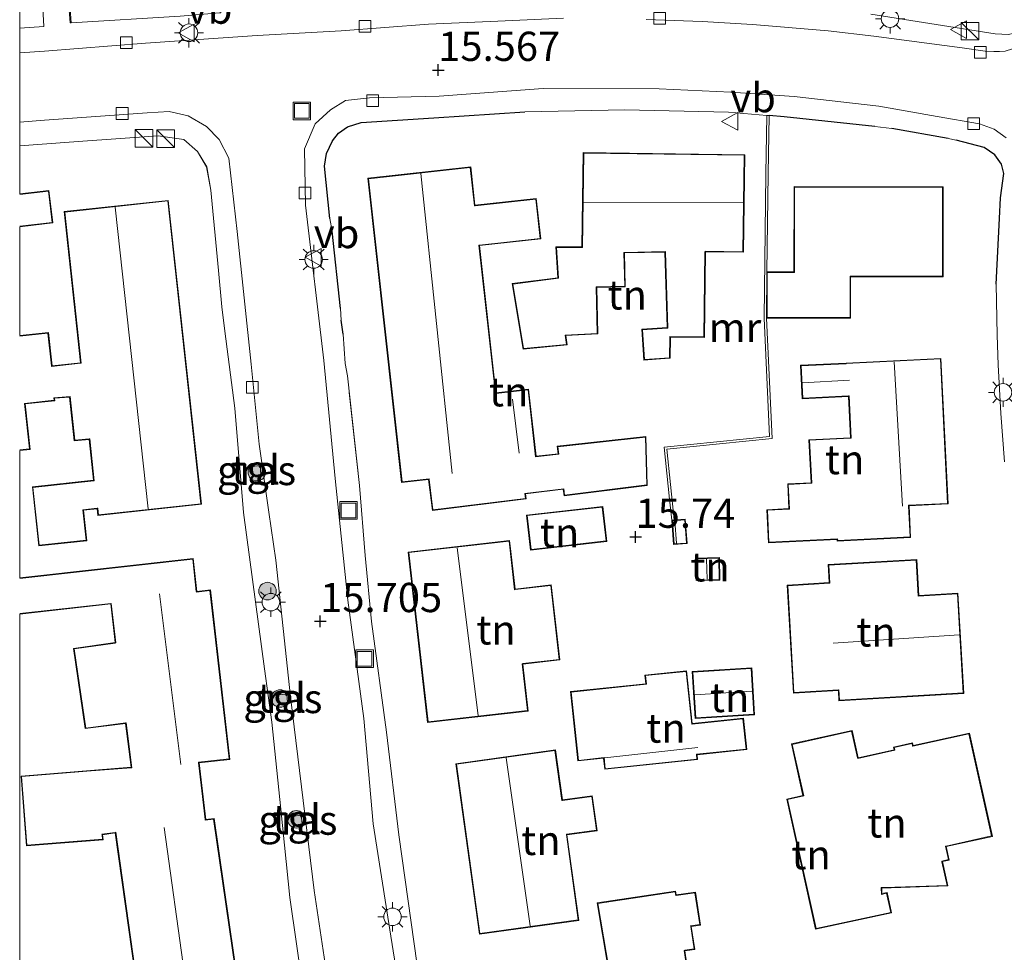
# Model space of a CAD drawing. Units: metres. Extents: x 209997 to 210712, y 387498 to 389771.
# Drawn here: x 210000 to 210084, y 387915 to 387995 of the extents above; entities that cross this region are included whole.
import ezdxf
from ezdxf.enums import TextEntityAlignment as Align

# ---------------------------------------------------------------- set-up
doc = ezdxf.new("R2010")
doc.units = ezdxf.units.M
doc.linetypes.add('IE-TERREINAFSCHEIDING', pattern=[10, 8, -2])
doc.layers.get('0').update_dxf_attribs({"lineweight": 25})
for name, color, linetype, lineweight in [('B-ME-GR-BOOM-S-B1', 93, 'Continuous', 18), ('B-ME-IE-GRASLAND-GV-B6', 93, 'Continuous', 18), ('B-ME-IE-GRONDWERKLIJN-GROND_INGERICHT-GV-B6', 253, 'Continuous', 18), ('B-ME-IE-INRICHTINGSELEMENT-S-B1', 253, 'Continuous', 18), ('B-ME-IE-MEUBILAIR_WEGMEUBILAIR-LICHTMAST-S-B1', 8, 'Continuous', 18), ('B-ME-IE-TERREINAFSCHEIDING-RASTERHEKWERK-L-B1', 8, 'IE-TERREINAFSCHEIDING', 18), ('B-ME-KG-KADASTRAAL-DAKRAND-L-B1', 13, 'Continuous', 18), ('B-ME-KG-KADASTRAAL-NOKLIJN-L-B1', 13, 'Continuous', 18), ('B-ME-MW-MUUR-GV-B6', 8, 'IE-TERREINAFSCHEIDING-KUNSTMATIG', 18), ('B-ME-VH-VERH_SOORT-BITUMEN-GV-B6', 8, 'IE-TERREINAFSCHEIDING-NATUURLIJK-HOUTWAL', 18), ('B-ME-VH-VERH_SOORT-TEGELS-GV-B6', 8, 'Continuous', 18), ('B-ME-VV-KOLK-S-B1', 8, 'Continuous', 18), ('B-ME-VW-MEUBILAIR_WEGMEUBILAIR-VERKEERSBORD-S-B1', 8, 'Continuous', 18)]:
    doc.layers.add(name, color=color, linetype=linetype, lineweight=lineweight)
doc.layers.add('B-ME-GW-HOOGTEPUNT-S-B1', color=10, linetype='Continuous')
doc.layers.add('B-ME-IE-TERREINAFSCHEIDING-HAAG-L-B1', color=10, linetype='Continuous')
doc.styles.add('NLCS-ISO', font='NLCS-ISO.TTF')
doc.linetypes.add('IE-TERREINAFSCHEIDING-KUNSTMATIG', pattern='A,4,[82,NLCS.SHX,S=0.75,R=90,X=0,Y=0],4,-2', length=10)
doc.linetypes.add('IE-TERREINAFSCHEIDING-NATUURLIJK-HOUTWAL', pattern='A,7,-1.5,[67,NLCS.SHX,S=0.75,R=45,X=0,Y=0],-1.5,7,-1.5,[70,NLCS.SHX,S=0.75,R=0,X=0,Y=0],-1.5', length=20)

# ---------------------------------------------------------------- blocks, each defined once
blk = doc.blocks.new('d52fz_FeatureWriter_4_31_FMEBLOCK6')
at = {"layer": 'B-ME-KG-KADASTRAAL-DAKRAND-L-B1'}
for points in [[(-10.994, 28.393, 18.642), (3.781, 30.045, 18.501), (4.092, 27.277, 18.501), (4.098, 27.227, 21.988), (5.249, 27.365, 21.445)], [(5.249, 27.365, 21.445), (6.889, 12.973, 21.399), (4.266, 12.699, 23.259), (4.272, 12.65, 18.942), (4.559, 10.256, 18.942), (4.854, 7.791, 18.942), (4.86, 7.74, 21.638), (5.564, 7.826, 21.233), (7.675, -6.696, 21.297), (6.82, -6.819, 21.606), (6.828, -6.869, 18.858), (7.108, -8.795, 18.858), (7.526, -11.672, 18.858), (7.533, -11.723, 21.928), (8.372, -11.6, 21.412), (10.994, -25.911, 21.187), (8.078, -26.446, 23.421), (8.087, -26.495, 18.686), (8.564, -29.097, 18.686), (3.39, -30.045, 18.718), (2.897, -27.354, 18.718), (2.888, -27.306, 21.352), (2.62, -27.354, 21.27), (1.878, -23.306, 21.288), (1.829, -23.315, 18.216), (0.483, -23.562, 18.216), (-0.075, -20.519, 18.216), (1.209, -20.284, 18.216), (1.258, -20.275, 21.422), (-0.035, -13.225, 21.366), (-0.085, -13.231, 18.853), (-1.32, -13.363, 18.853), (-1.316, -13.413, 18.576), (-1.31, -13.488, 18.576), (-7.895, -14.266, 18.455), (-8.765, -8.102, 18.446), (-1.966, -7.141, 18.615), (-1.888, -7.645, 18.615), (-1.88, -7.694, 18.853), (-0.835, -7.554, 18.853), (-0.785, -7.547, 21.297), (-2.783, 6.709, 21.173), (-2.833, 6.703, 18.844), (-3.968, 6.543, 18.889), (-3.961, 6.492, 18.552), (-3.907, 6.111, 18.552), (-10.372, 5.594, 18.552), (-10.827, 11.469, 18.492), (-4.535, 11.977, 18.492), (-4.485, 11.981, 18.92), (-1.479, 12.225, 18.92), (-1.429, 12.229, 21.385), (-1.909, 16.06, 21.357), (-1.958, 16.054, 18.902), (-5.347, 15.618, 18.902), (-6.334, 22.37, 18.934), (-2.839, 22.88, 18.934), (-2.79, 22.889, 21.463), (-3.168, 26.269, 21.38), (-3.218, 26.264, 18.529), (-10.994, 25.395, 18.551)]]:
    blk.add_polyline3d(points, dxfattribs=at)
blk = doc.blocks.new('d52fz_FeatureWriter_4_31_FMEBLOCK11')
at = {"layer": 'B-ME-KG-KADASTRAAL-DAKRAND-L-B1'}
blk.add_line((1.382, -1.177, 18.451), (-1.382, -1.506, 18.488), dxfattribs=at)
blk.add_polyline3d([(-1.382, 1.215, 18.506), (1.064, 1.506, 18.496), (1.382, -1.177, 18.451)], dxfattribs=at)
blk = doc.blocks.new('d52fz_FeatureWriter_4_31_FMEBLOCK19')
at = {"layer": 'B-ME-KG-KADASTRAAL-DAKRAND-L-B1'}
for points in [[(4.918, 14.71, 21.243), (7.731, -11.156, 21.202), (-1.001, -12.105, 21.239), (-1.064, -11.531, 21.198), (-1.113, -11.537, 18.426), (-2.327, -11.669, 18.426), (-2.044, -14.272, 18.439), (-6.057, -14.71, 18.463), (-6.595, -9.77, 18.504), (-1.41, -9.206, 18.504), (-1.361, -9.2, 21.345), (-1.752, -5.603, 21.153), (-1.802, -5.608, 19.171), (-3.023, -5.741, 19.171), (-3.428, -1.991, 19.229), (-4.818, -2.105, 19.229), (-4.79, -2.309, 18.439), (-7.312, -2.59, 18.439), (-6.89, -6.471, 18.459), (-7.731, -6.554, 18.458)], [(-7.731, 3.154, 18.495), (-5.32, 3.417, 18.5), (-5.016, 0.621, 18.5), (-5.01, 0.572, 19.229), (-2.53, 0.842, 19.229), (-2.481, 0.846, 21.309), (-3.884, 13.752, 21.255), (4.918, 14.71, 21.243)]]:
    blk.add_polyline3d(points, dxfattribs=at)
blk = doc.blocks.new('d52fz_FeatureWriter_4_31_FMEBLOCK28')
at = {"layer": 'B-ME-IE-GRONDWERKLIJN-GROND_INGERICHT-GV-B6'}
for points in [[(-22.701, 21.713, 15.827), (-22.701, 58.744, 15.94), (-14.92, 59.614, 15.94), (-14.552, 56.33, 15.94), (-18.098, 55.811, 15.94), (-17.096, 48.962, 15.94), (-13.659, 49.404, 15.94), (-13.192, 45.674, 15.94), (-22.589, 44.915, 15.94), (-22.126, 38.94, 15.94), (-15.558, 39.465, 15.94), (-15.619, 39.9, 15.94), (-14.534, 40.053, 15.94), (-12.549, 25.894, 15.952)], [(-3.975, 26.662, 15.819), (-6.102, 41.28, 15.822), (-6.804, 41.196, 15.803), (-7.385, 46.055, 15.824), (-4.764, 46.327, 15.843), (-6.415, 60.821, 15.785), (-7.565, 60.683, 15.764), (-7.883, 63.499, 15.755), (-22.701, 61.843, 15.923), (-22.701, 72.736, 15.923), (-21.806, 72.824, 15.909), (-22.227, 76.704, 15.909), (-19.703, 76.986, 15.909), (-19.733, 77.189, 15.909), (-18.444, 77.295, 15.917), (-18.038, 73.543, 15.909), (-16.766, 73.681, 15.909), (-16.387, 70.184, 15.909), (-21.62, 69.614, 15.909), (-21.073, 64.575, 15.909), (-16.959, 65.022, 15.909), (-17.242, 67.627, 15.909), (-16.078, 67.754, 15.909), (-16.016, 67.179, 15.909), (-7.185, 68.139, 15.909), (-10.008, 94.104, 15.909), (-18.909, 93.136, 15.884), (-17.506, 80.231, 15.909), (-19.937, 79.966, 15.909), (-20.247, 82.811, 15.909), (-22.701, 82.544, 15.909), (-22.701, 91.832, 15.988), (-19.88, 92.168, 15.867), (-20.212, 94.95, 15.987), (-22.701, 94.654, 16.02), (-22.701, 98.769, 16.101), (-17.712, 99.127, 16), (-10.885, 99.604, 16), (-8.685, 99.299, 15.963), (-7.516, 98.265, 15.963), (-6.731, 96.969, 15.944), (-6.374, 94.986, 15.916), (-5.721, 88.099, 15.907), (-5.444, 85.015, 15.875), (-5.177, 82.915, 15.866), (-4.317, 76.35, 15.852), (-3.571, 67.422, 15.847), (-1.778, 54.071, 15.861), (-1.172, 49.503, 15.829), (-0.405, 42.087, 15.898), (0.363, 34.525, 15.796), (2.076, 22.671, 15.787)]]:
    blk.add_polyline3d(points, dxfattribs=at)
blk = doc.blocks.new('hoogtepunt')
for p, q in [((-0.5, 0), (0.5, 0)), ((0, 0.5), (0, -0.5))]:
    blk.add_line(p, q)
blk = doc.blocks.new('boom')
h = blk.add_hatch(color=256)
edge = h.paths.add_edge_path()
edge.add_arc((0, 0), 0.75, 0, 360)
blk.add_circle((0, 0), 0.75)
blk = doc.blocks.new('kast')
blk.add_line((-0.75, -0.75), (0.75, 0.75))
blk.add_lwpolyline([(-0.75, 0.75), (0.75, 0.75), (0.75, -0.75), (-0.75, -0.75)], close=True)
blk = doc.blocks.new('lantaarnpaal')
for p, q in [((-0.884, 0.884), (-0.53, 0.53)), ((0, 0.75), (0, 1.25)), ((0.53, 0.53), (0.884, 0.884)), ((-0.75, 0), (-1.25, 0)), ((0.75, 0), (1.25, 0)), ((-0.53, -0.53), (-0.884, -0.884)), ((0, -0.75), (0, -1.25)), ((0.53, -0.53), (0.884, -0.884))]:
    blk.add_line(p, q)
blk.add_circle((0, 0), 0.75)
blk = doc.blocks.new('kolk')
blk.add_lwpolyline([(-0.5, -0.5), (0.5, -0.5), (0.5, 0.5), (-0.5, 0.5)], close=True)
blk = doc.blocks.new('put')
for p, q in [((0.75, 0.75), (-0.75, 0.75)), ((-0.75, 0.75), (-0.75, -0.75)), ((0.75, -0.75), (0.75, 0.75)), ((-0.75, -0.75), (0.75, -0.75))]:
    blk.add_line(p, q)
blk.add_lwpolyline([(-0.625, 0.625), (0.625, 0.625), (0.625, -0.625), (-0.625, -0.625)], close=True)
blk = doc.blocks.new('verkeersbord')
for p, q in [((0, 0.75), (-0.75, -0.625)), ((0.75, -0.625), (0, 0.75)), ((-0.75, -0.625), (0.75, -0.625))]:
    blk.add_line(p, q)

msp = doc.modelspace()

# ---------------------------------------------------------------- linework, layer by layer
at = {"layer": 'B-ME-IE-GRASLAND-GV-B6'}
for points in [[(210017.183, 387995.571, 15.856), (210017.077, 387995.564, 15.856), (210013.696, 387995.271, 15.921), (210004.398, 387994.708, 16.016), (210002.942, 388015.085, 16.084), (210008.797, 388015.511, 16.05), (210015.612, 388016.053, 16.046), (210016.268, 388007.388, 15.981), (210017.183, 387995.571, 15.856)], [(210019.848, 387956.808, 15.763), (210020.553, 387956.892, 15.695), (210020.61, 387956.124, 15.739), (210019.955, 387956.024, 15.781), (210019.848, 387956.808, 15.763)], [(210022.073, 387937.304, 15.739), (210022.814, 387937.355, 15.73), (210022.884, 387936.626, 15.734), (210022.18, 387936.6, 15.743), (210022.073, 387937.304, 15.739)], [(210023.386, 387926.925, 15.741), (210024.054, 387927.007, 15.726), (210024.136, 387926.26, 15.743), (210023.444, 387926.16, 15.737), (210023.386, 387926.925, 15.741)]]:
    msp.add_polyline3d(points, dxfattribs=at)
at = {"layer": 'B-ME-IE-GRONDWERKLIJN-GROND_INGERICHT-GV-B6'}
for points in [[(210000, 387995.8951, 16.1596), (210000.522, 387995.934, 16.155), (210000.282, 387998.992, 16.353), (210001.794, 387999.09, 16.328), (210002.061, 387994.399, 16.063), (210000, 387994.2399, 16.093), (210000, 387995.8951, 16.1596)], [(210086.596, 387995.175, 15.873), (210086.179, 387994.626, 15.863), (210085.763, 387994.217, 15.848), (210085.39, 387994.009, 15.839), (210084.933, 387993.831, 15.822), (210084.455, 387993.726, 15.813), (210083.317, 387993.776, 15.757), (210072.706, 387995.447, 15.777)], [(210034.204, 387912.358, 15.781), (210032.38, 387925.327, 15.809), (210031.341, 387934.109, 15.874), (210030.041, 387943.567, 15.878), (210029.498, 387949.191, 15.827), (210029.031, 387955.181, 15.897), (210027.995, 387964.55, 15.869), (210027.81, 387965.593, 15.878), (210027.632, 387968.104, 15.948), (210027.448, 387969.294, 15.939), (210027.394, 387970.292, 15.962), (210026.696, 387976.9, 15.943), (210026.481, 387978.002, 15.948), (210026.035, 387982.466, 15.864), (210026.203, 387983.536, 15.869), (210026.722, 387984.634, 15.878), (210027.239, 387985.292, 15.943), (210028.005, 387985.816, 15.943), (210029.166, 387986.206, 15.943), (210035.377, 387986.599, 15.822), (210043.143, 387987.1, 15.706), (210051.686, 387987.289, 15.553), (210060.534, 387987.081, 15.618), (210063.829, 387986.8, 15.709)], [(210063.829, 387986.8, 15.709), (210063.739, 387981.807, 15.755), (210063.602, 387969.475, 15.552), (210064.051, 387959.374, 15.597), (210055.053, 387958.452, 15.588), (210055.508, 387954.011, 15.583), (210055.692, 387952.217, 15.599), (210055.85, 387950.127, 15.781), (210057.011, 387950.215, 16.013), (210056.853, 387952.305, 16.05), (210055.893, 387952.232, 16.092), (210055.269, 387958.273, 16.224), (210064.259, 387959.194, 16.182), (210063.802, 387969.484, 16.276), (210070.972, 387969.482, 16.161), (210070.973, 387973.013, 16.153), (210078.878, 387973.011, 16.153), (210078.88, 387980.707, 16.116), (210066.138, 387980.711, 16.174), (210066.136, 387973.426, 16.309), (210063.803, 387973.427, 16.337), (210063.939, 387981.804, 16.187), (210064.029, 387986.785, 15.709), (210065.302, 387986.688, 15.752), (210073.037, 387985.866, 15.787), (210074.488, 387985.668, 15.82), (210079.298, 387984.82, 15.945), (210079.987, 387984.685, 15.964), (210082.376, 387984.07, 16.001), (210083.282, 387983.42, 16.01), (210083.85, 387982.639, 16.038), (210084.066, 387981.83, 16.038), (210083.786, 387979.769, 16.036), (210083.683, 387977.978, 16.033), (210083.412, 387972.394, 15.956), (210083.494, 387968.025, 16.027), (210083.573, 387965.476, 16.023), (210083.808, 387961.327, 16.08), (210084.121, 387957.189, 16.041)], [(210053.323, 387965.9, 15.888), (210054.738, 387965.993, 15.82), (210055.559, 387966.047, 15.757), (210055.584, 387967.856, 15.663), (210058.483, 387967.815, 15.677), (210058.585, 387975.148, 15.677), (210061.828, 387975.103, 15.618), (210061.945, 387983.443, 15.513), (210048.128, 387983.636, 15.626), (210048.015, 387975.556, 15.677), (210045.789, 387975.565, 15.677), (210045.962, 387972.926, 15.76), (210042.055, 387972.427, 15.677), (210043, 387966.82, 15.776), (210046.773, 387967.187, 15.773), (210046.644, 387967.987, 15.722), (210049.379, 387968.129, 15.769), (210049.292, 387972.109, 15.783), (210051.729, 387972.162, 15.69), (210051.666, 387975.05, 15.677), (210055.118, 387975.125, 15.702), (210055.298, 387968.679, 15.678), (210053.151, 387968.539, 15.853), (210053.323, 387965.9, 15.888)], [(210032.621, 387955.431, 15.843), (210034.929, 387955.687, 15.831), (210035.258, 387953.043, 15.837), (210043.25, 387954.031, 15.884), (210043.199, 387954.451, 15.901), (210046.43, 387954.85, 15.832), (210046.497, 387954.308, 15.796), (210053.607, 387955.188, 15.635), (210053.492, 387959.365, 15.639), (210045.917, 387958.524, 15.825), (210045.988, 387957.886, 15.854), (210044.109, 387957.677, 15.876), (210043.474, 387963.405, 15.793), (210040.672, 387963.094, 15.854), (210039.277, 387975.671, 15.762), (210044.505, 387976.251, 15.681), (210044.122, 387979.702, 15.664), (210038.89, 387979.122, 15.74), (210038.526, 387982.403, 15.774), (210029.738, 387981.428, 15.9), (210032.621, 387955.431, 15.843)], [(210078.688, 387966.042, 16.297), (210070.6, 387965.639, 16.297), (210066.702, 387965.445, 16.244), (210066.845, 387962.584, 16.317), (210070.795, 387962.781, 16.297), (210070.97, 387959.263, 16.297), (210067.418, 387959.086, 16.297), (210067.601, 387955.414, 16.297), (210065.597, 387955.314, 16.297), (210065.702, 387953.205, 16.175), (210063.809, 387953.111, 16.229), (210063.949, 387950.279, 16.219), (210069.815, 387950.571, 16.17), (210069.822, 387950.427, 16.17), (210076.102, 387950.74, 16.117), (210075.968, 387953.439, 16.195), (210079.307, 387953.605, 16.178), (210078.688, 387966.042, 16.297)], [(210043.643, 387949.648, 15.866), (210050.149, 387950.393, 15.854), (210049.806, 387953.391, 15.822), (210043.3, 387952.646, 15.866), (210043.643, 387949.648, 15.866)], [(210034.844, 387934.923, 15.879), (210043.435, 387935.901, 15.821), (210042.978, 387939.908, 15.816), (210046.135, 387940.268, 15.904), (210045.404, 387946.684, 15.833), (210042.311, 387946.331, 15.833), (210041.947, 387949.525, 15.778), (210041.839, 387950.468, 15.803), (210033.186, 387949.483, 15.764), (210034.844, 387934.923, 15.879)], [(210059.763, 387949.015, 15.904), (210057.726, 387948.97, 15.904), (210057.768, 387947.049, 15.904), (210059.805, 387947.094, 15.904), (210059.763, 387949.015, 15.904)], [(210080.643, 387937.414, 16.274), (210080.141, 387945.971, 16.13), (210076.8, 387945.775, 16.146), (210076.619, 387948.861, 16.133), (210069.065, 387948.418, 16.234), (210069.155, 387946.876, 16.24), (210065.548, 387946.665, 16.223), (210066.088, 387937.445, 16.156), (210069.928, 387937.67, 16.274), (210069.98, 387936.789, 16.274), (210080.643, 387937.414, 16.274)], [(210062.106, 387932.616, 15.814), (210061.825, 387935.298, 15.847), (210057.442, 387934.839, 15.814), (210056.969, 387939.353, 15.814), (210053.405, 387938.979, 15.814), (210053.482, 387938.243, 15.835), (210047.054, 387937.57, 15.925), (210047.675, 387931.639, 15.814), (210049.868, 387931.869, 15.814), (210049.967, 387930.927, 15.814), (210057.902, 387931.758, 15.814), (210057.859, 387932.171, 15.814), (210062.106, 387932.616, 15.814)], [(210062.772, 387935.583, 15.888), (210062.527, 387939.592, 15.888), (210057.448, 387939.282, 15.888), (210057.693, 387935.273, 15.888), (210062.772, 387935.583, 15.888)], [(210067.984, 387917.273, 15.861), (210074.468, 387918.656, 16.146), (210074.09, 387920.405, 16.146), (210073.652, 387920.303, 16.146), (210073.637, 387920.775, 16.146), (210079.283, 387920.958, 16.175), (210078.82, 387923.046, 16.149), (210079.392, 387923.173, 16.189), (210079.138, 387924.318, 16.202), (210083.079, 387925.192, 16.159), (210081.121, 387934.023, 16.178), (210076.319, 387932.958, 16.146), (210076.268, 387933.189, 16.146), (210074.642, 387932.829, 16.146), (210074.694, 387932.594, 16.146), (210071.615, 387931.911, 16.183), (210071.097, 387934.244, 16.154), (210065.929, 387933.098, 15.955), (210066.906, 387928.694, 16.005), (210065.52, 387928.387, 15.853), (210067.984, 387917.273, 15.861)], [(210039.27, 387916.841, 15.885), (210047.762, 387918.019, 15.826), (210046.748, 387925.326, 15.859), (210049.317, 387925.683, 15.78), (210048.904, 387928.662, 15.788), (210046.359, 387928.309, 15.788), (210045.765, 387932.59, 15.775), (210037.249, 387931.409, 15.894), (210039.27, 387916.841, 15.885)], [(210056.953, 387914.454, 15.799), (210056.809, 387915.416, 15.782), (210057.655, 387915.543, 15.752), (210057.362, 387917.502, 15.774), (210058.146, 387917.62, 15.723), (210057.724, 387920.441, 15.57), (210056.077, 387920.194, 15.498), (210056.029, 387920.513, 15.553), (210049.324, 387919.508, 15.727), (210050.273, 387913.939, 15.829)]]:
    msp.add_polyline3d(points, dxfattribs=at)
at = {"layer": 'B-ME-IE-TERREINAFSCHEIDING-HAAG-L-B1'}
for p, q in [((210079.298, 387984.82, 15.945), (210074.488, 387985.668, 15.82)), ((210027.394, 387970.292, 15.962), (210026.696, 387976.9, 15.943)), ((210027.632, 387968.104, 15.948), (210027.448, 387969.294, 15.939))]:
    msp.add_line(p, q, dxfattribs=at)
for points in [[(210028.005, 387985.816, 15.943), (210029.166, 387986.206, 15.943), (210035.377, 387986.599, 15.822), (210043.143, 387987.1, 15.706)], [(210073.037, 387985.866, 15.787), (210065.302, 387986.688, 15.752), (210064.029, 387986.785, 15.709)], [(210026.481, 387978.002, 15.948), (210026.035, 387982.466, 15.864), (210026.203, 387983.536, 15.869), (210026.722, 387984.634, 15.878), (210027.239, 387985.292, 15.943), (210028.005, 387985.816, 15.943)], [(210083.412, 387972.394, 15.956), (210083.683, 387977.978, 16.033), (210083.786, 387979.769, 16.036), (210084.066, 387981.83, 16.038), (210083.85, 387982.639, 16.038), (210083.282, 387983.42, 16.01), (210082.376, 387984.07, 16.001), (210079.987, 387984.685, 15.964)]]:
    msp.add_polyline3d(points, dxfattribs=at)
at = {"layer": 'B-ME-IE-TERREINAFSCHEIDING-RASTERHEKWERK-L-B1'}
for p, q in [((210017.257, 387970.454, 15.875), (210016.98, 387973.538, 15.907)), ((210027.81, 387965.593, 15.878), (210027.632, 387968.104, 15.948)), ((210029.031, 387955.181, 15.897), (210027.995, 387964.55, 15.869))]:
    msp.add_line(p, q, dxfattribs=at)
at = {"layer": 'B-ME-KG-KADASTRAAL-DAKRAND-L-B1'}
for points in [[(210048.177, 387983.585, 21.071), (210061.894, 387983.394, 21.121), (210061.779, 387975.153, 21.13), (210058.536, 387975.199, 21.189), (210058.535, 387975.149, 18.719), (210058.434, 387967.866, 18.719), (210055.535, 387967.907, 18.551), (210055.534, 387967.857, 17.885), (210055.51, 387966.094, 17.786), (210053.37, 387965.953, 17.582), (210053.204, 387968.492, 17.611), (210055.3, 387968.629, 17.786), (210055.35, 387968.632, 18.631), (210055.168, 387975.126, 18.631), (210055.167, 387975.176, 21.163), (210051.615, 387975.099, 21.075), (210051.616, 387975.049, 18.547), (210051.678, 387972.211, 18.547), (210049.241, 387972.158, 18.547), (210049.328, 387968.177, 18.547), (210046.586, 387968.034, 18.547), (210046.715, 387967.232, 18.547), (210043.042, 387966.874, 18.547), (210042.113, 387972.384, 18.538), (210046.015, 387972.882, 18.547), (210045.842, 387975.515, 18.589), (210048.014, 387975.506, 18.589), (210048.064, 387975.506, 21.071), (210048.177, 387983.585, 21.071)], [(210032.665, 387955.486, 21.138), (210029.793, 387981.384, 21.358), (210038.482, 387982.348, 21.383), (210038.846, 387979.067, 21.273), (210038.895, 387979.072, 18.842), (210044.078, 387979.647, 18.842), (210044.45, 387976.295, 18.804), (210039.271, 387975.721, 18.804), (210039.222, 387975.715, 21.252), (210040.627, 387963.039, 21.164), (210040.677, 387963.045, 18.602), (210043.43, 387963.35, 18.602), (210044.065, 387957.622, 18.636), (210046.043, 387957.842, 18.636), (210045.972, 387958.48, 18.636), (210053.444, 387959.309, 18.636), (210053.556, 387955.232, 18.555), (210046.541, 387954.364, 18.539), (210046.474, 387954.906, 18.581), (210043.143, 387954.494, 18.581), (210043.195, 387954.075, 18.581), (210035.301, 387953.098, 18.581), (210034.979, 387955.692, 18.581), (210034.973, 387955.742, 22.171), (210032.665, 387955.486, 21.138)], [(210066.188, 387980.661, 19.205), (210078.83, 387980.657, 19.205), (210078.828, 387973.061, 19.242), (210070.923, 387973.063, 19.287), (210070.923, 387973.013, 18.828), (210070.922, 387969.532, 18.828), (210063.852, 387969.534, 18.841), (210063.853, 387973.377, 18.841), (210066.136, 387973.376, 18.841), (210066.186, 387973.376, 19.262), (210066.188, 387980.661, 19.205)], [(210078.641, 387965.99, 21.86), (210079.255, 387953.652, 21.827), (210075.916, 387953.486, 23.832), (210075.918, 387953.437, 18.943), (210076.05, 387950.787, 18.943), (210069.87, 387950.479, 18.968), (210069.863, 387950.623, 18.91), (210063.996, 387950.331, 18.931), (210063.861, 387953.064, 18.894), (210065.754, 387953.158, 19.033), (210065.649, 387955.267, 19.045), (210067.653, 387955.367, 19.041), (210067.47, 387959.039, 19.062), (210070.972, 387959.213, 19.062), (210071.022, 387959.216, 21.958), (210070.842, 387962.833, 21.737), (210070.793, 387962.831, 18.685), (210066.892, 387962.636, 18.685), (210066.754, 387965.398, 18.718), (210070.553, 387965.587, 18.718), (210070.602, 387965.589, 21.848), (210078.641, 387965.99, 21.86)], [(210050.094, 387950.437, 18.514), (210043.687, 387949.703, 18.514), (210043.355, 387952.602, 18.539), (210049.762, 387953.336, 18.49), (210050.094, 387950.437, 18.514)], [(210055.896, 387950.181, 17.993), (210055.746, 387952.171, 18.063), (210056.807, 387952.251, 17.977), (210056.957, 387950.261, 17.915), (210055.896, 387950.181, 17.993)], [(210034.888, 387934.978, 21.397), (210033.241, 387949.439, 21.292), (210041.795, 387950.413, 21.3), (210042.267, 387946.276, 21.208), (210042.316, 387946.282, 18.941), (210045.36, 387946.628, 18.941), (210046.08, 387940.312, 18.941), (210042.973, 387939.958, 18.941), (210042.923, 387939.953, 21.199), (210043.379, 387935.945, 21.089), (210034.888, 387934.978, 21.397)], [(210059.714, 387948.964, 17.213), (210059.754, 387947.143, 17.16), (210057.817, 387947.101, 17.144), (210057.777, 387948.922, 17.123), (210059.714, 387948.964, 17.213)], [(210080.59, 387937.461, 20.18), (210070.027, 387936.842, 20.27), (210069.975, 387937.723, 21.148), (210069.925, 387937.72, 19.256), (210066.135, 387937.498, 18.463), (210065.601, 387946.618, 18.759), (210069.208, 387946.829, 19.379), (210069.118, 387948.371, 18.61), (210076.572, 387948.808, 18.586), (210076.753, 387945.722, 21.438), (210080.094, 387945.918, 21.518), (210080.59, 387937.461, 20.18)], [(210062.051, 387932.661, 18.199), (210057.804, 387932.216, 18.199), (210057.847, 387931.803, 17.667), (210050.011, 387930.982, 17.772), (210049.913, 387931.924, 18.546), (210047.72, 387931.694, 18.488), (210047.109, 387937.525, 18.531), (210053.537, 387938.199, 18.464), (210053.46, 387938.935, 18.472), (210056.925, 387939.298, 18.501), (210057.398, 387934.784, 18.427), (210057.448, 387934.789, 18.221), (210061.78, 387935.243, 18.221), (210062.051, 387932.661, 18.199)], [(210062.719, 387935.63, 17.899), (210057.74, 387935.326, 17.981), (210057.501, 387939.235, 18.01), (210062.48, 387939.539, 17.846), (210062.719, 387935.63, 17.899)], [(210068.022, 387917.332, 19.428), (210065.58, 387928.349, 19.442), (210066.966, 387928.656, 19.463), (210065.989, 387933.06, 19.473), (210071.059, 387934.184, 19.426), (210071.566, 387931.9, 19.426), (210071.577, 387931.851, 19.625), (210074.754, 387932.556, 19.545), (210074.743, 387932.605, 19.122), (210074.702, 387932.791, 19.122), (210076.23, 387933.129, 19.093), (210076.27, 387932.947, 19.093), (210076.281, 387932.898, 19.617), (210081.083, 387933.963, 19.654), (210083.019, 387925.23, 19.668), (210079.127, 387924.367, 19.668), (210079.078, 387924.356, 21.489), (210079.332, 387923.211, 21.534), (210078.76, 387923.084, 21.585), (210078.771, 387923.035, 19.952), (210079.221, 387921.006, 19.952), (210073.876, 387920.833, 20.029), (210073.585, 387920.823, 19.505), (210073.604, 387920.24, 19.426), (210074.052, 387920.345, 19.468), (210074.409, 387918.694, 19.492), (210068.022, 387917.332, 19.428)], [(210039.313, 387916.897, 21.295), (210037.305, 387931.366, 21.169), (210045.722, 387932.534, 21.194), (210046.316, 387928.252, 21.186), (210046.366, 387928.259, 18.637), (210048.861, 387928.605, 18.637), (210049.261, 387925.725, 18.637), (210046.742, 387925.376, 18.637), (210046.692, 387925.369, 21.126), (210047.706, 387918.062, 21.169), (210039.313, 387916.897, 21.295)], [(210050.322, 387913.947, 18.501), (210049.382, 387919.466, 18.501), (210055.987, 387920.456, 18.467), (210056.035, 387920.137, 18.505), (210056.084, 387920.145, 18.052), (210057.681, 387920.384, 18.052), (210058.089, 387917.662, 18.103), (210057.305, 387917.544, 18.154), (210057.312, 387917.495, 17.599), (210057.598, 387915.585, 17.599), (210056.801, 387915.466, 17.599), (210056.752, 387915.458, 18.467), (210056.896, 387914.496, 18.442)]]:
    msp.add_polyline3d(points, dxfattribs=at)
at = {"layer": 'B-ME-KG-KADASTRAAL-NOKLIJN-L-B1'}
for p, q in [((210036.944, 387956.193, 23.724), (210034.251, 387981.828, 23.87)), ((210008.155, 387978.949, 23.811), (210010.965, 387953.184, 23.868)), ((210061.788, 387979.345, 23.239), (210048.168, 387979.339, 23.251)), ((210074.695, 387965.743, 24.253), (210075.408, 387953.423, 24.176)), ((210070.871, 387964.189, 19.858), (210066.877, 387963.938, 19.896)), ((210042.661, 387957.949, 19.536), (210042.086, 387962.554, 19.536)), ((210055.947, 387952.136, 18.143), (210056.102, 387950.246, 18.059)), ((210037.371, 387949.859, 24.515), (210039.159, 387935.515, 24.621)), ((210058.677, 387948.891, 18.216), (210058.72, 387947.17, 18.14)), ((210011.95, 387945.91, 24.611), (210013.768, 387931.324, 24.703)), ((210080.25, 387942.407, 24.882), (210069.495, 387941.703, 24.903)), ((210062.548, 387937.604, 18.432), (210057.67, 387937.286, 18.44)), ((210057.914, 387932.795, 18.448), (210049.99, 387931.922, 18.47)), ((210041.548, 387931.904, 24.554), (210043.616, 387917.545, 24.579)), ((210012.336, 387925.961, 24.62), (210014.371, 387911.301, 24.657))]:
    msp.add_line(p, q, dxfattribs=at)
at = {"layer": 'B-ME-MW-MUUR-GV-B6'}
for points in [[(210002.942, 388015.085, 16.084), (210004.398, 387994.708, 16.016), (210004.298, 387994.7, 16.04), (210003.987, 387998.731, 16.294), (210002.743, 388014.835, 16.353), (210002.562, 388018.038, 16.099), (210002.729, 388018.058, 16.094), (210002.942, 388015.085, 16.084)], [(210064.029, 387986.785, 15.709), (210063.939, 387981.804, 16.187), (210063.803, 387973.427, 16.337), (210063.802, 387969.484, 16.276), (210064.259, 387959.194, 16.182), (210055.269, 387958.273, 16.224), (210055.893, 387952.232, 16.092), (210055.692, 387952.217, 15.599), (210055.508, 387954.011, 15.583), (210055.053, 387958.452, 15.588), (210064.051, 387959.374, 15.597), (210063.602, 387969.475, 15.552), (210063.739, 387981.807, 15.755), (210063.829, 387986.8, 15.709), (210064.029, 387986.785, 15.709)]]:
    msp.add_polyline3d(points, dxfattribs=at)
at = {"layer": 'B-ME-VH-VERH_SOORT-BITUMEN-GV-B6'}
for points in [[(210053.521, 387995.007, 15.366), (210058.303, 387994.817, 15.41), (210062.586, 387994.567, 15.471), (210069.043, 387994.017, 15.659), (210072.948, 387993.571, 15.709), (210080.511, 387992.581, 15.709), (210082.455, 387992.301, 15.72), (210083.208, 387992.254, 15.744), (210083.704, 387992.249, 15.763), (210084.169, 387992.293, 15.774), (210085.331, 387992.665, 15.798), (210086.071, 387993.091, 15.815), (210086.635, 387993.607, 15.819), (210087.13, 387994.109, 15.816), (210087.599, 387994.78, 15.818), (210087.934, 387995.526, 15.805)], [(210026.618, 387910.899, 15.68), (210025.162, 387920.584, 15.731), (210023.141, 387937.11, 15.703), (210021.871, 387948.786, 15.675), (210021.281, 387952.903, 15.661), (210020.454, 387958.699, 15.656), (210019.771, 387965.541, 15.823), (210018.577, 387976.888, 15.827), (210017.863, 387983.143, 15.846), (210017.037, 387984.744, 15.846), (210015.945, 387985.847, 15.86), (210014.398, 387986.763, 15.825), (210012.76, 387987.124, 15.85), (210010.881, 387987.032, 15.871), (210002.115, 387986.388, 15.946), (210000, 387986.2216, 15.9747), (210000, 387992.1376, 16.0124), (210002.124, 387992.294, 15.991), (210010.736, 387992.969, 15.852), (210020.296, 387993.623, 15.77), (210027.445, 387994.031, 15.651), (210034.932, 387994.602, 15.537), (210040.835, 387994.855, 15.484), (210046.458, 387995.112, 15.428)], [(210084.246, 387984.873, 15.774), (210083.225, 387985.611, 15.751), (210081.968, 387986.086, 15.695), (210078.37, 387986.72, 15.714), (210073.382, 387987.581, 15.612), (210066.138, 387988.425, 15.538), (210060.738, 387988.791, 15.436), (210054.619, 387989.058, 15.376), (210044.707, 387989.096, 15.445), (210035.83, 387988.44, 15.594), (210029.87, 387988.311, 15.621), (210027.834, 387988.073, 15.64), (210026.541, 387987.289, 15.682), (210025.246, 387986.066, 15.691), (210024.327, 387983.933, 15.686), (210024.404, 387979.116, 15.756), (210025.973, 387965.871, 15.719), (210026.944, 387955.763, 15.677), (210028.016, 387945.377, 15.705), (210029.383, 387935.281, 15.709), (210030.184, 387926.257, 15.7), (210031.615, 387917.216, 15.677), (210033.103, 387907.91, 15.631)]]:
    msp.add_polyline3d(points, dxfattribs=at)
at = {"layer": 'B-ME-VH-VERH_SOORT-TEGELS-GV-B6'}
for points in [[(210017.183, 387995.571, 15.856), (210016.268, 388007.388, 15.981), (210015.612, 388016.053, 16.046), (210015.387, 388019.031, 16.074), (210007.938, 388018.509, 16.031), (210002.729, 388018.058, 16.094), (210002.562, 388018.038, 16.099), (210002.743, 388014.835, 16.353), (210003.987, 387998.731, 16.294), (210004.298, 387994.7, 16.04), (210004.398, 387994.708, 16.016), (210013.696, 387995.271, 15.921), (210017.077, 387995.564, 15.856), (210017.183, 387995.571, 15.856)], [(210046.458, 387995.112, 15.428), (210040.835, 387994.855, 15.484), (210034.932, 387994.602, 15.537), (210027.445, 387994.031, 15.651), (210020.296, 387993.623, 15.77), (210010.736, 387992.969, 15.852), (210002.124, 387992.294, 15.991), (210000, 387992.1376, 16.0124), (210000, 387994.2399, 16.093), (210002.061, 387994.399, 16.063), (210001.794, 387999.09, 16.328)], [(210087.934, 387995.526, 15.805), (210087.599, 387994.78, 15.818), (210087.13, 387994.109, 15.816), (210086.635, 387993.607, 15.819), (210086.071, 387993.091, 15.815), (210085.331, 387992.665, 15.798), (210084.169, 387992.293, 15.774), (210083.704, 387992.249, 15.763), (210083.208, 387992.254, 15.744), (210082.455, 387992.301, 15.72), (210080.511, 387992.581, 15.709), (210072.948, 387993.571, 15.709), (210069.043, 387994.017, 15.659), (210062.586, 387994.567, 15.471), (210058.303, 387994.817, 15.41), (210053.521, 387995.007, 15.366)], [(210072.706, 387995.447, 15.777), (210083.317, 387993.776, 15.757), (210084.455, 387993.726, 15.813), (210084.933, 387993.831, 15.822), (210085.39, 387994.009, 15.839), (210085.763, 387994.217, 15.848), (210086.179, 387994.626, 15.863), (210086.596, 387995.175, 15.873)], [(210033.103, 387907.91, 15.631), (210031.615, 387917.216, 15.677), (210030.184, 387926.257, 15.7), (210029.383, 387935.281, 15.709), (210028.016, 387945.377, 15.705), (210026.944, 387955.763, 15.677), (210025.973, 387965.871, 15.719), (210024.404, 387979.116, 15.756), (210024.327, 387983.933, 15.686), (210025.246, 387986.066, 15.691), (210026.541, 387987.289, 15.682), (210027.834, 387988.073, 15.64), (210029.87, 387988.311, 15.621), (210035.83, 387988.44, 15.594), (210044.707, 387989.096, 15.445), (210054.619, 387989.058, 15.376), (210060.738, 387988.791, 15.436), (210066.138, 387988.425, 15.538), (210073.382, 387987.581, 15.612), (210078.37, 387986.72, 15.714), (210081.968, 387986.086, 15.695), (210083.225, 387985.611, 15.751), (210084.246, 387984.873, 15.774)], [(210000, 387984.2075, 16.1012), (210000, 387986.2216, 15.9747), (210002.115, 387986.388, 15.946), (210010.881, 387987.032, 15.871), (210012.76, 387987.124, 15.85), (210014.398, 387986.763, 15.825), (210015.945, 387985.847, 15.86), (210017.037, 387984.744, 15.846), (210017.863, 387983.143, 15.846), (210018.577, 387976.888, 15.827), (210019.771, 387965.541, 15.823), (210020.454, 387958.699, 15.656), (210021.281, 387952.903, 15.661), (210021.871, 387948.786, 15.675), (210023.141, 387937.11, 15.703), (210025.162, 387920.584, 15.731), (210026.618, 387910.899, 15.68)], [(210084.121, 387957.189, 16.041), (210083.808, 387961.327, 16.08), (210083.573, 387965.476, 16.023), (210083.494, 387968.025, 16.027), (210083.412, 387972.394, 15.956), (210083.683, 387977.978, 16.033), (210083.786, 387979.769, 16.036), (210084.066, 387981.83, 16.038), (210083.85, 387982.639, 16.038), (210083.282, 387983.42, 16.01), (210082.376, 387984.07, 16.001), (210079.987, 387984.685, 15.964), (210079.298, 387984.82, 15.945), (210074.488, 387985.668, 15.82), (210073.037, 387985.866, 15.787), (210065.302, 387986.688, 15.752), (210064.029, 387986.785, 15.709), (210063.829, 387986.8, 15.709), (210060.534, 387987.081, 15.618), (210051.686, 387987.289, 15.553), (210043.143, 387987.1, 15.706), (210035.377, 387986.599, 15.822), (210029.166, 387986.206, 15.943), (210028.005, 387985.816, 15.943), (210027.239, 387985.292, 15.943), (210026.722, 387984.634, 15.878), (210026.203, 387983.536, 15.869), (210026.035, 387982.466, 15.864), (210026.481, 387978.002, 15.948), (210026.696, 387976.9, 15.943), (210027.394, 387970.292, 15.962), (210027.448, 387969.294, 15.939), (210027.632, 387968.104, 15.948), (210027.81, 387965.593, 15.878), (210027.995, 387964.55, 15.869), (210029.031, 387955.181, 15.897), (210029.498, 387949.191, 15.827), (210030.041, 387943.567, 15.878), (210031.341, 387934.109, 15.874), (210032.38, 387925.327, 15.809), (210034.204, 387912.358, 15.781)], [(210024.777, 387908.11, 15.787), (210023.064, 387919.964, 15.796), (210022.297, 387927.526, 15.898), (210021.529, 387934.942, 15.829), (210020.923, 387939.51, 15.861), (210019.13, 387952.861, 15.847), (210018.385, 387961.789, 15.852), (210017.524, 387968.354, 15.866), (210017.257, 387970.454, 15.875), (210016.98, 387973.538, 15.907), (210016.327, 387980.425, 15.916), (210015.97, 387982.408, 15.944), (210015.185, 387983.704, 15.963), (210014.016, 387984.738, 15.963), (210011.816, 387985.043, 16), (210004.989, 387984.566, 16), (210000, 387984.2075, 16.1012)], [(210019.848, 387956.808, 15.763), (210019.955, 387956.024, 15.781), (210020.61, 387956.124, 15.739), (210020.553, 387956.892, 15.695), (210019.848, 387956.808, 15.763)], [(210022.073, 387937.304, 15.739), (210022.18, 387936.6, 15.743), (210022.884, 387936.626, 15.734), (210022.814, 387937.355, 15.73), (210022.073, 387937.304, 15.739)], [(210023.386, 387926.925, 15.741), (210023.444, 387926.16, 15.737), (210024.136, 387926.26, 15.743), (210024.054, 387927.007, 15.726), (210023.386, 387926.925, 15.741)]]:
    msp.add_polyline3d(points, dxfattribs=at)

# ---------------------------------------------------------------- block references
at = {"layer": 'B-ME-GR-BOOM-S-B1', "rotation": 90}
for p in [(210020.254, 387956.317, 15.844), (210021.17, 387946.155, 15.832), (210022.247, 387936.975, 15.787), (210023.628, 387926.655, 15.848)]:
    msp.add_blockref('boom', p, dxfattribs=at)
at = {"layer": 'B-ME-GW-HOOGTEPUNT-S-B1', "rotation": 90}
for p in [(210035.751, 387990.673, 15.567), (210035.751, 387990.673, 15.567), (210052.603, 387950.777, 15.74), (210052.603, 387950.777, 15.74), (210025.669, 387943.577, 15.705), (210025.669, 387943.577, 15.705)]:
    msp.add_blockref('hoogtepunt', p, dxfattribs=at)
at = {"layer": 'B-ME-IE-GRONDWERKLIJN-GROND_INGERICHT-GV-B6'}
msp.add_blockref('d52fz_FeatureWriter_4_31_FMEBLOCK28', (210022.7015, 387885.4388), dxfattribs=at)
at = {"layer": 'B-ME-IE-INRICHTINGSELEMENT-S-B1', "rotation": 90}
for name, p in [('kast', (210081.174, 387994.001, 16.567)), ('put', (210024.103, 387987.181, 15.664)), ('kast', (210010.612, 387984.845, 16.704)), ('kast', (210012.462, 387984.806, 17.187)), ('put', (210028.086, 387953.047, 15.793)), ('put', (210029.46, 387940.379, 15.818))]:
    msp.add_blockref(name, p, dxfattribs=at)
at = {"layer": 'B-ME-IE-MEUBILAIR_WEGMEUBILAIR-LICHTMAST-S-B1', "rotation": 90}
for p in [(210074.342, 387995.062, 15.853), (210014.461, 387993.861, 15.871), (210025.11, 387974.485, 15.785), (210083.993, 387963.137, 16.045), (210021.457, 387945.211, 15.788), (210031.843, 387918.322, 15.664)]:
    msp.add_blockref('lantaarnpaal', p, dxfattribs=at)
at = {"layer": 'B-ME-KG-KADASTRAAL-DAKRAND-L-B1'}
for name, p in [('d52fz_FeatureWriter_4_31_FMEBLOCK11', (210001.3825, 387978.8279)), ('d52fz_FeatureWriter_4_31_FMEBLOCK19', (210007.731, 387964.7785)), ('d52fz_FeatureWriter_4_31_FMEBLOCK6', (210010.994, 387918.8385))]:
    msp.add_blockref(name, p, dxfattribs=at)
at = {"layer": 'B-ME-VV-KOLK-S-B1', "rotation": 90}
for p in [(210054.667, 387995.098, 15.434), (210029.484, 387994.403, 15.664), (210009.1, 387993.016, 15.927), (210082.059, 387992.187, 15.785), (210030.144, 387988.06, 15.654), (210008.753, 387986.962, 15.91), (210081.491, 387986.084, 15.775), (210024.365, 387980.174, 15.791), (210019.87, 387963.557, 15.777)]:
    msp.add_blockref('kolk', p, dxfattribs=at)
at = {"layer": 'B-ME-VW-MEUBILAIR_WEGMEUBILAIR-VERKEERSBORD-S-B1', "rotation": 90}
for p in [(210014.279, 387993.85, 15.861), (210080.243, 387994.128, 15.785), (210060.705, 387986.284, 15.659), (210025.125, 387974.676, 15.776)]:
    msp.add_blockref('verkeersbord', p, dxfattribs=at)

# ---------------------------------------------------------------- texts
at = {"layer": 'B-ME-GW-HOOGTEPUNT-S-B1', "ltscale": 0.2, "style": 'NLCS-ISO'}
for s, p in [('15.567', (210035.751, 387990.673, 15.567)), ('15.567', (210035.751, 387990.673, 15.567)), ('15.74', (210052.603, 387950.777, 15.74)), ('15.74', (210052.603, 387950.777, 15.74)), ('15.705', (210025.669, 387943.577, 15.705)), ('15.705', (210025.669, 387943.577, 15.705))]:
    msp.add_text(s, height=2.5, dxfattribs=at).set_placement(p, align=Align.BOTTOM_LEFT)
at = {"layer": 'B-ME-IE-GRASLAND-GV-B6', "ltscale": 0.2, "style": 'NLCS-ISO'}
for p in [(210020.229, 387956.458), (210022.4785, 387936.9775), (210023.761, 387926.5835)]:
    msp.add_text('gras', height=2.5, dxfattribs=at).set_placement(p, align=Align.MIDDLE_CENTER)
at = {"layer": 'B-ME-IE-GRONDWERKLIJN-GROND_INGERICHT-GV-B6', "ltscale": 0.2, "style": 'NLCS-ISO'}
for p in [(210051.8903, 387971.4626), (210041.7677, 387963.188), (210070.4654, 387957.3882), (210046.1082, 387951.1452), (210058.965, 387948.2286), (210040.6923, 387942.8414), (210073.1464, 387942.6635), (210060.6424, 387937.0626), (210055.2046, 387934.4522), (210074.078, 387926.3476), (210044.516, 387924.8533), (210067.6001, 387923.6283)]:
    msp.add_text('tn', height=2.5, dxfattribs=at).set_placement(p, align=Align.MIDDLE_CENTER)
at = {"layer": 'B-ME-MW-MUUR-GV-B6', "ltscale": 0.2, "style": 'NLCS-ISO'}
msp.add_text('mr', height=2.5, dxfattribs=at).set_placement((210061.0998, 387968.6747), align=Align.MIDDLE_CENTER)
at = {"layer": 'B-ME-VH-VERH_SOORT-TEGELS-GV-B6', "ltscale": 0.2, "style": 'NLCS-ISO'}
for p in [(210020.1628, 387956.5312), (210022.4048, 387937.0378), (210023.6812, 387926.6554)]:
    msp.add_text('tgl', height=2.5, dxfattribs=at).set_placement(p, align=Align.MIDDLE_CENTER)
at = {"layer": 'B-ME-VW-MEUBILAIR_WEGMEUBILAIR-VERKEERSBORD-S-B1', "ltscale": 0.2, "style": 'NLCS-ISO'}
for p in [(210014.279, 387993.85, 15.861), (210060.705, 387986.284, 15.659), (210025.125, 387974.676, 15.776)]:
    msp.add_text('vb', height=2.5, dxfattribs=at).set_placement(p, align=Align.BOTTOM_LEFT)

doc.saveas('drawing.dxf')
